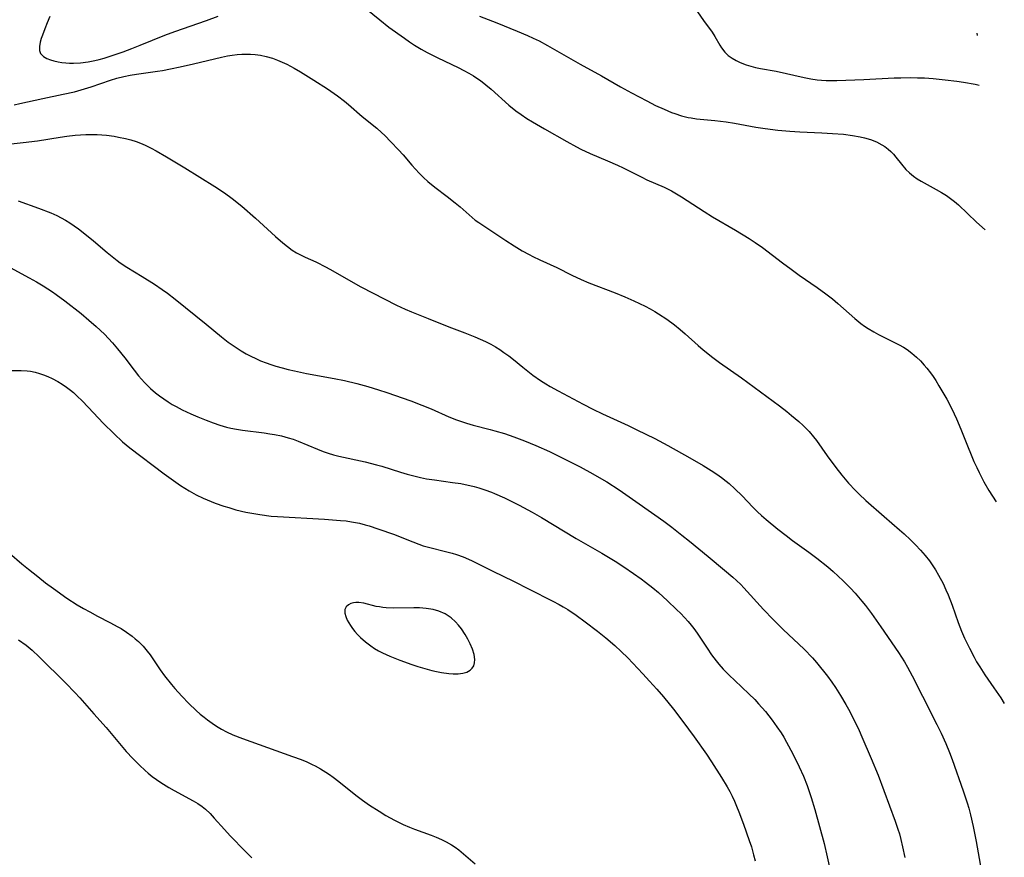
# Model space of a CAD drawing. Units: inches. Extents: x 2032959 to 2037945, y 247691 to 253158.
# Drawn here: x 2037800 to 2037934, y 248128 to 248242 of the extents above; entities that cross this region are included whole.
import ezdxf

# ---------------------------------------------------------------- set-up
doc = ezdxf.new("R2010")
doc.units = ezdxf.units.IN
doc.header["$MEASUREMENT"] = 0
doc.layers.add('c_19_T12S_R18E', color=170, linetype='Continuous')

msp = doc.modelspace()

# ---------------------------------------------------------------- linework, layer by layer
at = {"layer": 'c_19_T12S_R18E'}
for points, elevation in [([(2037846.44, 248244.3), (2037849.06, 248242.16), (2037850.32, 248241.18), (2037852.44, 248239.64), (2037853.13, 248239.16), (2037853.83, 248238.7), (2037854.73, 248238.15), (2037855.52, 248237.71), (2037856.19, 248237.36), (2037856.98, 248236.96), (2037859.78, 248235.64), (2037860.56, 248235.24), (2037861.24, 248234.87), (2037861.86, 248234.5), (2037862.35, 248234.18), (2037862.83, 248233.85), (2037863.57, 248233.28), (2037864.27, 248232.69), (2037866.71, 248230.49), (2037867.66, 248229.73), (2037868.39, 248229.2), (2037869.15, 248228.69), (2037869.93, 248228.21), (2037871.57, 248227.25), (2037874.64, 248225.51), (2037875.94, 248224.8), (2037876.55, 248224.49), (2037877.83, 248223.9), (2037880.18, 248222.9), (2037881.56, 248222.29), (2037882.32, 248221.93), (2037884.86, 248220.64), (2037885.55, 248220.31), (2037887.94, 248219.27), (2037888.92, 248218.78), (2037889.62, 248218.39), (2037890.3, 248217.97), (2037893.38, 248215.97), (2037894.55, 248215.23), (2037897.67, 248213.41), (2037899.54, 248212.27), (2037900.35, 248211.74), (2037901.35, 248211.05), (2037904.11, 248208.95), (2037905.28, 248208.08), (2037906.39, 248207.28), (2037908.81, 248205.59), (2037910, 248204.72), (2037910.91, 248204.01), (2037911.66, 248203.39), (2037914, 248201.34), (2037914.82, 248200.66), (2037915.29, 248200.3), (2037915.78, 248199.96), (2037916.56, 248199.5), (2037917.22, 248199.15), (2037919.41, 248198.07), (2037920.03, 248197.75), (2037920.64, 248197.4), (2037921.12, 248197.1), (2037921.78, 248196.61), (2037922.41, 248196.07), (2037922.96, 248195.54), (2037923.47, 248194.97), (2037923.83, 248194.53), (2037924.3, 248193.92), (2037924.68, 248193.39), (2037925.05, 248192.84), (2037925.47, 248192.15), (2037926.53, 248190.3), (2037927.18, 248189.09), (2037927.54, 248188.32), (2037927.86, 248187.61), (2037928.47, 248186.2), (2037929.03, 248184.86), (2037930.26, 248181.8), (2037930.63, 248180.96), (2037930.95, 248180.28), (2037931.62, 248179.01), (2037932.31, 248177.84), (2037933.28, 248176.29)], 974), ([(2037804, 248242.6), (2037803.63, 248241.76), (2037803.29, 248240.93), (2037802.96, 248240.08), (2037802.8, 248239.6), (2037802.67, 248239.13), (2037802.55, 248238.51), (2037802.57, 248237.96), (2037802.72, 248237.58), (2037803.12, 248237.15), (2037803.56, 248236.89), (2037804.08, 248236.68), (2037804.51, 248236.55), (2037805.12, 248236.41), (2037805.64, 248236.32), (2037806.17, 248236.26), (2037806.69, 248236.23), (2037807.22, 248236.22), (2037808.16, 248236.27), (2037809.24, 248236.41), (2037810.15, 248236.58), (2037810.73, 248236.72), (2037811.42, 248236.91), (2037812.91, 248237.4), (2037814.01, 248237.79), (2037815.19, 248238.24), (2037816.32, 248238.68), (2037819.69, 248240.08), (2037821.04, 248240.57), (2037825.39, 248242.06), (2037827, 248242.64)], 974), ([(2037862.71, 248242.64), (2037865.05, 248241.74), (2037867.86, 248240.6), (2037869.26, 248240.01), (2037870.01, 248239.67), (2037870.83, 248239.27), (2037871.97, 248238.66), (2037876.43, 248236.11), (2037879.35, 248234.51), (2037881.98, 248233.01), (2037883.48, 248232.19), (2037885.54, 248231.09), (2037886.75, 248230.47), (2037887.91, 248229.93), (2037888.92, 248229.51), (2037889.38, 248229.34), (2037890.3, 248229.06), (2037891.22, 248228.83), (2037891.61, 248228.76), (2037892.36, 248228.65), (2037894.87, 248228.39), (2037896.38, 248228.21), (2037897.52, 248228.03), (2037900.45, 248227.49), (2037901.4, 248227.34), (2037902.39, 248227.21), (2037903.45, 248227.08), (2037905.11, 248226.94), (2037906.45, 248226.86), (2037909.45, 248226.73), (2037910.93, 248226.64), (2037912.44, 248226.51), (2037913.67, 248226.35), (2037914.71, 248226.17), (2037915.29, 248226.04), (2037916.13, 248225.78), (2037916.92, 248225.47), (2037917.66, 248225.09), (2037918.08, 248224.83), (2037918.54, 248224.48), (2037918.9, 248224.15), (2037919.24, 248223.79), (2037919.59, 248223.38), (2037920.34, 248222.44), (2037920.97, 248221.72), (2037921.46, 248221.23), (2037922, 248220.78), (2037922.49, 248220.43), (2037923.03, 248220.09), (2037925.11, 248218.98), (2037925.81, 248218.58), (2037926.49, 248218.14), (2037927.06, 248217.74), (2037927.61, 248217.31), (2037928.13, 248216.85), (2037930.62, 248214.49), (2037931.77, 248213.46)], 972), ([(2037799.11, 248230.56), (2037799.87, 248230.71), (2037803.02, 248231.41), (2037805.8, 248231.98), (2037807.33, 248232.33), (2037808.7, 248232.71), (2037809.63, 248233), (2037812.25, 248233.9), (2037813.15, 248234.17), (2037814.1, 248234.41), (2037814.96, 248234.58), (2037815.83, 248234.73), (2037818.7, 248235.13), (2037819.38, 248235.24), (2037820.47, 248235.44), (2037821.79, 248235.72), (2037823.61, 248236.13), (2037827.45, 248237.06), (2037828.24, 248237.23), (2037828.9, 248237.33), (2037829.57, 248237.41), (2037830.24, 248237.46), (2037830.91, 248237.48), (2037831.42, 248237.46), (2037832.03, 248237.42), (2037832.79, 248237.31), (2037833.54, 248237.15), (2037834.43, 248236.9), (2037835.09, 248236.66), (2037835.73, 248236.39), (2037836.36, 248236.1), (2037837.37, 248235.57), (2037838.24, 248235.06), (2037840.06, 248233.93), (2037841.91, 248232.73), (2037843.3, 248231.76), (2037844.25, 248231.03), (2037844.79, 248230.58), (2037846.65, 248228.96), (2037848.65, 248227.33), (2037849.29, 248226.76), (2037849.74, 248226.34), (2037850.59, 248225.5), (2037851.63, 248224.39), (2037852.25, 248223.69), (2037853.46, 248222.28), (2037853.94, 248221.73), (2037854.45, 248221.19), (2037855.03, 248220.62), (2037855.63, 248220.06), (2037856.58, 248219.28), (2037858.26, 248218.01), (2037859.38, 248217.14), (2037860.04, 248216.58), (2037861.67, 248215.15), (2037862.12, 248214.79), (2037862.58, 248214.45), (2037866.27, 248212), (2037867.44, 248211.25), (2037868.53, 248210.6), (2037869.47, 248210.07), (2037869.96, 248209.83), (2037870.94, 248209.36), (2037873.25, 248208.32), (2037875.31, 248207.28), (2037876.58, 248206.66), (2037877.61, 248206.23), (2037881.22, 248204.84), (2037882.57, 248204.29), (2037883.79, 248203.75), (2037885.35, 248203.01), (2037886, 248202.67), (2037886.64, 248202.31), (2037887.17, 248201.98), (2037888.3, 248201.23), (2037889.35, 248200.45), (2037890.09, 248199.84), (2037890.78, 248199.25), (2037892.58, 248197.65), (2037893.27, 248197.06), (2037894.57, 248196.02), (2037895.49, 248195.33), (2037898.5, 248193.22), (2037903.67, 248189.4), (2037904.7, 248188.6), (2037905.32, 248188.09), (2037906.31, 248187.24), (2037906.92, 248186.69), (2037907.33, 248186.29), (2037907.72, 248185.88), (2037908.33, 248185.17), (2037908.73, 248184.65), (2037910.21, 248182.54), (2037911.37, 248180.96), (2037912.18, 248179.9), (2037913.1, 248178.84), (2037914.06, 248177.82), (2037914.55, 248177.33), (2037915.48, 248176.46), (2037917.98, 248174.25), (2037920.08, 248172.45), (2037920.71, 248171.89), (2037921.6, 248171.06), (2037922.28, 248170.39), (2037922.93, 248169.69), (2037923.57, 248168.95), (2037924.18, 248168.19), (2037924.56, 248167.66), (2037925.01, 248166.97), (2037925.43, 248166.26), (2037926.03, 248165.11), (2037926.43, 248164.25), (2037926.72, 248163.56), (2037927.27, 248162.16), (2037928.12, 248159.79), (2037928.57, 248158.61), (2037928.98, 248157.66), (2037929.63, 248156.26), (2037930.28, 248155.03), (2037930.62, 248154.42), (2037931.04, 248153.72), (2037931.75, 248152.64), (2037932.98, 248150.87), (2037933.91, 248149.5), (2037934.4, 248148.71)], 976), ([(2037793.72, 248224.67), (2037800.34, 248225.37), (2037802.31, 248225.64), (2037805.4, 248226.14), (2037806.29, 248226.27), (2037807.46, 248226.4), (2037808.17, 248226.46), (2037808.88, 248226.49), (2037809.72, 248226.49), (2037810.43, 248226.47), (2037811.08, 248226.44), (2037811.73, 248226.38), (2037812.79, 248226.24), (2037813.38, 248226.14), (2037814.31, 248225.94), (2037815.04, 248225.75), (2037815.76, 248225.52), (2037816.59, 248225.2), (2037817.12, 248224.96), (2037817.81, 248224.62), (2037818.49, 248224.26), (2037819.93, 248223.44), (2037822.42, 248221.94), (2037826.52, 248219.4), (2037827.85, 248218.53), (2037828.89, 248217.75), (2037830.2, 248216.69), (2037832.07, 248215.04), (2037834.83, 248212.55), (2037835.82, 248211.67), (2037836.45, 248211.16), (2037837.11, 248210.69), (2037837.7, 248210.33), (2037838.07, 248210.13), (2037838.89, 248209.73), (2037840.31, 248209.08), (2037841.75, 248208.37), (2037842.66, 248207.87), (2037845.43, 248206.24), (2037846.48, 248205.66), (2037851.33, 248203.17), (2037851.93, 248202.87), (2037852.54, 248202.59), (2037853.38, 248202.24), (2037855.68, 248201.34), (2037858.48, 248200.21), (2037860.7, 248199.36), (2037862.07, 248198.82), (2037863.5, 248198.2), (2037864.23, 248197.83), (2037864.87, 248197.47), (2037865.46, 248197.1), (2037866.04, 248196.71), (2037866.69, 248196.23), (2037867.32, 248195.73), (2037868.63, 248194.66), (2037869.96, 248193.61), (2037871.03, 248192.87), (2037871.77, 248192.4), (2037872.37, 248192.05), (2037873.42, 248191.47), (2037876.87, 248189.63), (2037878.2, 248188.93), (2037879.48, 248188.3), (2037883.01, 248186.7), (2037884.2, 248186.13), (2037886.64, 248184.91), (2037888.42, 248183.97), (2037891.43, 248182.31), (2037893.27, 248181.25), (2037894.37, 248180.56), (2037895.14, 248180.04), (2037895.78, 248179.59), (2037896.4, 248179.11), (2037896.81, 248178.76), (2037897.59, 248178.06), (2037898.57, 248177.09), (2037900.04, 248175.54), (2037900.68, 248174.9), (2037901.21, 248174.42), (2037901.87, 248173.84), (2037903.44, 248172.56), (2037904.58, 248171.65), (2037905.45, 248171.01), (2037907.69, 248169.4), (2037908.8, 248168.56), (2037910.27, 248167.38), (2037911.01, 248166.74), (2037911.7, 248166.11), (2037912.38, 248165.47), (2037913.37, 248164.46), (2037914.01, 248163.77), (2037914.93, 248162.7), (2037915.42, 248162.09), (2037916.26, 248160.99), (2037917.52, 248159.21), (2037919.93, 248155.66), (2037920.75, 248154.39), (2037921.18, 248153.68), (2037921.82, 248152.51), (2037923.21, 248149.7), (2037925.17, 248145.86), (2037925.76, 248144.67), (2037926.42, 248143.25), (2037926.92, 248142.01), (2037927.29, 248141.04), (2037928.8, 248136.78), (2037929.34, 248135.12), (2037929.54, 248134.41), (2037929.79, 248133.47), (2037930.14, 248131.91), (2037930.54, 248129.85), (2037931.74, 248123.16)], 978), ([(2037798.55, 248208.3), (2037801.17, 248206.9), (2037802.16, 248206.34), (2037803.08, 248205.79), (2037804.34, 248204.97), (2037804.87, 248204.6), (2037806.03, 248203.74), (2037808.25, 248202), (2037809.31, 248201.12), (2037810.32, 248200.25), (2037811.43, 248199.18), (2037811.99, 248198.61), (2037812.53, 248198.02), (2037813.25, 248197.18), (2037814.21, 248195.98), (2037815.51, 248194.26), (2037816.1, 248193.52), (2037816.9, 248192.6), (2037817.74, 248191.77), (2037818.44, 248191.17), (2037818.98, 248190.75), (2037819.54, 248190.34), (2037820.16, 248189.93), (2037820.69, 248189.6), (2037821.24, 248189.29), (2037822.06, 248188.86), (2037823.27, 248188.29), (2037824.2, 248187.9), (2037825.35, 248187.44), (2037826.28, 248187.09), (2037827.19, 248186.77), (2037828.11, 248186.5), (2037828.7, 248186.35), (2037829.51, 248186.19), (2037830.32, 248186.06), (2037833.26, 248185.7), (2037834.05, 248185.59), (2037834.69, 248185.48), (2037835.63, 248185.28), (2037836.55, 248185.04), (2037837.21, 248184.83), (2037837.91, 248184.57), (2037840.56, 248183.46), (2037841.33, 248183.17), (2037842.03, 248182.94), (2037842.73, 248182.72), (2037843.48, 248182.52), (2037847.08, 248181.73), (2037848.62, 248181.33), (2037849.33, 248181.13), (2037851.91, 248180.31), (2037852.82, 248180.04), (2037853.72, 248179.81), (2037854.62, 248179.6), (2037855.47, 248179.44), (2037856.56, 248179.27), (2037859.01, 248178.94), (2037860.14, 248178.77), (2037860.75, 248178.65), (2037861.35, 248178.52), (2037861.97, 248178.37), (2037862.58, 248178.2), (2037863.42, 248177.93), (2037864.34, 248177.59), (2037864.76, 248177.42), (2037866.13, 248176.8), (2037868.09, 248175.83), (2037869.88, 248174.88), (2037871.16, 248174.14), (2037875.92, 248171.27), (2037879.4, 248169.27), (2037881.23, 248168.15), (2037882.41, 248167.4), (2037883.75, 248166.49), (2037884.77, 248165.76), (2037885.38, 248165.3), (2037886.38, 248164.5), (2037887.13, 248163.88), (2037888.4, 248162.75), (2037889.62, 248161.58), (2037890.21, 248160.99), (2037890.71, 248160.46), (2037891.19, 248159.91), (2037891.6, 248159.42), (2037891.96, 248158.97), (2037892.43, 248158.33), (2037893.78, 248156.28), (2037894.4, 248155.38), (2037895.04, 248154.53), (2037895.39, 248154.1), (2037896, 248153.4), (2037896.82, 248152.56), (2037897.56, 248151.84), (2037899.5, 248150.04), (2037900.3, 248149.24), (2037900.83, 248148.68), (2037901.76, 248147.61), (2037902.68, 248146.43), (2037903.33, 248145.54), (2037903.89, 248144.69), (2037904.26, 248144.09), (2037904.64, 248143.43), (2037905.5, 248141.83), (2037906.38, 248140.04), (2037906.95, 248138.77), (2037907.45, 248137.48), (2037907.99, 248135.86), (2037908.5, 248134.21), (2037909.17, 248131.9), (2037909.79, 248129.57), (2037910.21, 248127.76), (2037910.87, 248124.66)], 982), ([(2037797.79, 248194.23), (2037800.08, 248194.23), (2037800.87, 248194.18), (2037801.33, 248194.12), (2037801.99, 248193.99), (2037802.56, 248193.83), (2037803.13, 248193.64), (2037803.72, 248193.41), (2037804.3, 248193.14), (2037805.06, 248192.73), (2037805.66, 248192.36), (2037806.25, 248191.96), (2037806.79, 248191.54), (2037807.2, 248191.21), (2037807.78, 248190.68), (2037808.34, 248190.14), (2037809.26, 248189.18), (2037811.26, 248187.05), (2037812.76, 248185.55), (2037813.92, 248184.49), (2037814.93, 248183.66), (2037819.62, 248180.1), (2037821.2, 248178.96), (2037821.84, 248178.52), (2037823.01, 248177.79), (2037824, 248177.25), (2037824.95, 248176.78), (2037825.47, 248176.54), (2037826.57, 248176.1), (2037827.76, 248175.68), (2037828.42, 248175.48), (2037829.41, 248175.2), (2037830.77, 248174.88), (2037831.87, 248174.67), (2037832.66, 248174.54), (2037834.24, 248174.33), (2037835.1, 248174.26), (2037841.52, 248173.9), (2037843.71, 248173.74), (2037844.46, 248173.66), (2037845.21, 248173.56), (2037846.3, 248173.35), (2037847.09, 248173.15), (2037847.61, 248172.99), (2037848.79, 248172.6), (2037851.07, 248171.79), (2037852.29, 248171.33), (2037853.6, 248170.79), (2037854.41, 248170.47), (2037854.98, 248170.28), (2037855.55, 248170.11), (2037856.25, 248169.93), (2037857.66, 248169.59), (2037858.96, 248169.26), (2037859.54, 248169.08), (2037860.47, 248168.75), (2037861.62, 248168.25), (2037862.16, 248168), (2037864.51, 248166.81), (2037867.33, 248165.45), (2037869.46, 248164.34), (2037872.73, 248162.71), (2037873.59, 248162.25), (2037874.12, 248161.94), (2037874.77, 248161.54), (2037875.89, 248160.8), (2037877.14, 248159.89), (2037878.83, 248158.6), (2037879.96, 248157.69), (2037881.18, 248156.65), (2037882.07, 248155.83), (2037882.95, 248154.93), (2037885.01, 248152.77), (2037885.93, 248151.77), (2037886.94, 248150.65), (2037887.84, 248149.6), (2037889.18, 248147.92), (2037890.48, 248146.23), (2037892.01, 248144.16), (2037893.69, 248141.76), (2037894.38, 248140.75), (2037895.76, 248138.6), (2037896.53, 248137.31), (2037896.88, 248136.68), (2037897.21, 248136.03), (2037897.53, 248135.34), (2037897.82, 248134.67), (2037898.13, 248133.89), (2037898.77, 248132.2), (2037899.55, 248129.99), (2037899.84, 248129.12), (2037900.15, 248128.01), (2037900.34, 248127.21)], 984), ([(2037798.48, 248169.25), (2037800.15, 248167.81), (2037801.05, 248167.07), (2037802.32, 248166.06), (2037803.41, 248165.21), (2037804.47, 248164.42), (2037806.31, 248163.12), (2037807.72, 248162.21), (2037808.56, 248161.7), (2037809.43, 248161.22), (2037810.51, 248160.65), (2037812.17, 248159.8), (2037813.28, 248159.2), (2037813.71, 248158.95), (2037814.47, 248158.46), (2037815.21, 248157.92), (2037815.65, 248157.56), (2037816.08, 248157.18), (2037816.73, 248156.53), (2037817.27, 248155.88), (2037817.67, 248155.36), (2037819.05, 248153.33), (2037819.66, 248152.5), (2037820.61, 248151.31), (2037821.08, 248150.76), (2037822, 248149.72), (2037822.97, 248148.72), (2037824, 248147.74), (2037824.53, 248147.27), (2037825.05, 248146.84), (2037825.54, 248146.46), (2037826.15, 248146.02), (2037826.77, 248145.61), (2037827.43, 248145.21), (2037828.11, 248144.85), (2037828.99, 248144.43), (2037830.3, 248143.92), (2037837.13, 248141.47), (2037838.31, 248141.04), (2037839.08, 248140.73), (2037839.83, 248140.38), (2037840.24, 248140.18), (2037840.97, 248139.77), (2037841.68, 248139.33), (2037842.19, 248138.99), (2037842.68, 248138.64), (2037843.45, 248138.06), (2037845.8, 248136.18), (2037846.69, 248135.49), (2037847.64, 248134.82), (2037848.96, 248133.98), (2037849.91, 248133.42), (2037851.08, 248132.78), (2037852.25, 248132.19), (2037853.12, 248131.82), (2037853.81, 248131.55), (2037856.07, 248130.73), (2037856.76, 248130.45), (2037857.48, 248130.14), (2037858.14, 248129.81), (2037858.86, 248129.39), (2037859.37, 248129.05), (2037859.86, 248128.69), (2037860.52, 248128.14), (2037862.08, 248126.78)], 986)]:
    msp.add_lwpolyline(points, dxfattribs=dict(at, elevation=elevation))
for points in [[(2037891.57, 248244.57, 970), (2037893.3, 248242.08, 970), (2037894.47, 248240.46, 970), (2037894.84, 248239.89, 970), (2037895.53, 248238.7, 970), (2037895.76, 248238.34, 970), (2037896.22, 248237.75, 970), (2037896.69, 248237.3, 970), (2037897.22, 248236.9, 970), (2037897.75, 248236.59, 970), (2037898.29, 248236.33, 970), (2037899.13, 248236.01, 970), (2037899.76, 248235.82, 970), (2037900.41, 248235.66, 970), (2037901.08, 248235.53, 970), (2037903.24, 248235.15, 970), (2037907.07, 248234.26, 970), (2037907.95, 248234.09, 970), (2037908.83, 248233.96, 970), (2037909.41, 248233.9, 970), (2037910.04, 248233.87, 970), (2037910.78, 248233.86, 970), (2037911.51, 248233.87, 970), (2037915.23, 248234.01, 970), (2037919.35, 248234.21, 970), (2037920.28, 248234.24, 970), (2037921.64, 248234.26, 970), (2037922.56, 248234.24, 970), (2037923.48, 248234.21, 970), (2037924.66, 248234.13, 970), (2037926.3, 248233.98, 970), (2037927.91, 248233.78, 970), (2037928.83, 248233.65, 970), (2037930.42, 248233.37, 970), (2037930.96, 248233.25, 970)], [(2037930.67, 248240.36, 968), (2037930.65, 248240.32, 968), (2037930.68, 248240, 968), (2037930.69, 248240, 968)], [(2037799.66, 248217.43, 980), (2037802.45, 248216.42, 980), (2037804.1, 248215.77, 980), (2037804.92, 248215.4, 980), (2037805.53, 248215.09, 980), (2037806.13, 248214.76, 980), (2037806.72, 248214.4, 980), (2037807.3, 248214.02, 980), (2037807.88, 248213.61, 980), (2037809.01, 248212.73, 980), (2037809.97, 248211.95, 980), (2037811.81, 248210.36, 980), (2037812.28, 248209.97, 980), (2037813.19, 248209.26, 980), (2037813.61, 248208.95, 980), (2037814.51, 248208.35, 980), (2037816.6, 248207.07, 980), (2037818.28, 248206.01, 980), (2037819.31, 248205.31, 980), (2037820.07, 248204.78, 980), (2037821.09, 248204, 980), (2037825.33, 248200.57, 980), (2037827.44, 248198.84, 980), (2037828.36, 248198.12, 980), (2037829.45, 248197.35, 980), (2037830.11, 248196.93, 980), (2037830.81, 248196.52, 980), (2037831.53, 248196.14, 980), (2037832.06, 248195.89, 980), (2037832.79, 248195.57, 980), (2037833.53, 248195.28, 980), (2037834.19, 248195.05, 980), (2037834.88, 248194.82, 980), (2037835.71, 248194.59, 980), (2037836.54, 248194.37, 980), (2037837.4, 248194.17, 980), (2037839.05, 248193.83, 980), (2037842.83, 248193.14, 980), (2037844.23, 248192.86, 980), (2037845.94, 248192.46, 980), (2037847.45, 248192.04, 980), (2037848.88, 248191.59, 980), (2037850.01, 248191.21, 980), (2037853.3, 248190.06, 980), (2037854.8, 248189.51, 980), (2037856.09, 248188.98, 980), (2037858.52, 248187.9, 980), (2037859.55, 248187.49, 980), (2037860.22, 248187.25, 980), (2037860.9, 248187.02, 980), (2037861.81, 248186.76, 980), (2037864.15, 248186.18, 980), (2037864.81, 248186, 980), (2037866.09, 248185.61, 980), (2037867.38, 248185.17, 980), (2037868.85, 248184.62, 980), (2037870.39, 248183.98, 980), (2037872.24, 248183.14, 980), (2037874.09, 248182.24, 980), (2037876.43, 248181.05, 980), (2037878.2, 248180.1, 980), (2037879.37, 248179.43, 980), (2037880.1, 248179, 980), (2037881.78, 248177.93, 980), (2037883.62, 248176.66, 980), (2037886.67, 248174.52, 980), (2037887.89, 248173.64, 980), (2037888.99, 248172.81, 980), (2037890.34, 248171.74, 980), (2037891.39, 248170.9, 980), (2037893.93, 248168.78, 980), (2037896.19, 248166.94, 980), (2037897.29, 248165.99, 980), (2037897.79, 248165.54, 980), (2037898.38, 248164.98, 980), (2037898.83, 248164.51, 980), (2037901.52, 248161.57, 980), (2037902.84, 248160.18, 980), (2037904.2, 248158.84, 980), (2037907.04, 248156.13, 980), (2037908.19, 248154.94, 980), (2037908.76, 248154.31, 980), (2037909.31, 248153.65, 980), (2037909.72, 248153.13, 980), (2037910.24, 248152.44, 980), (2037910.84, 248151.61, 980), (2037911.33, 248150.88, 980), (2037912.04, 248149.78, 980), (2037912.77, 248148.55, 980), (2037913.13, 248147.92, 980), (2037913.85, 248146.52, 980), (2037914.57, 248145.01, 980), (2037914.95, 248144.17, 980), (2037916.23, 248141.18, 980), (2037917.15, 248138.89, 980), (2037919.5, 248132.62, 980), (2037919.87, 248131.52, 980), (2037920.06, 248130.9, 980), (2037920.28, 248130.11, 980), (2037920.51, 248129.12, 980), (2037920.79, 248127.64, 980)], [(2037799.72, 248157.43, 988), (2037800.74, 248156.68, 988), (2037801.56, 248155.99, 988), (2037802.53, 248155.07, 988), (2037806.17, 248151.47, 988), (2037807.42, 248150.2, 988), (2037808.07, 248149.49, 988), (2037809.98, 248147.3, 988), (2037811.67, 248145.41, 988), (2037814.43, 248142.17, 988), (2037815.31, 248141.2, 988), (2037816.22, 248140.26, 988), (2037816.99, 248139.55, 988), (2037817.41, 248139.19, 988), (2037817.98, 248138.74, 988), (2037818.57, 248138.31, 988), (2037819.13, 248137.93, 988), (2037820.24, 248137.23, 988), (2037820.96, 248136.82, 988), (2037823.56, 248135.42, 988), (2037824.19, 248135.05, 988), (2037824.79, 248134.64, 988), (2037825.25, 248134.28, 988), (2037825.87, 248133.69, 988), (2037826.45, 248133.05, 988), (2037827.83, 248131.47, 988), (2037828.63, 248130.61, 988), (2037830.67, 248128.52, 988), (2037831.59, 248127.61, 988)]]:
    msp.add_polyline3d(points, dxfattribs=at)
msp.add_polyline3d([(2037861.43, 248156.87, 984), (2037861.09, 248157.52, 984), (2037860.72, 248158.16, 984), (2037860.22, 248158.91, 984), (2037859.84, 248159.41, 984), (2037859.43, 248159.87, 984), (2037858.8, 248160.44, 984), (2037857.99, 248160.98, 984), (2037857.14, 248161.34, 984), (2037856.34, 248161.55, 984), (2037855.39, 248161.7, 984), (2037854.49, 248161.77, 984), (2037853.71, 248161.78, 984), (2037850.95, 248161.75, 984), (2037849.93, 248161.8, 984), (2037849.48, 248161.84, 984), (2037849.01, 248161.91, 984), (2037848.56, 248161.99, 984), (2037846.87, 248162.42, 984), (2037846.19, 248162.52, 984), (2037845.81, 248162.52, 984), (2037845.46, 248162.47, 984), (2037845.09, 248162.37, 984), (2037844.78, 248162.21, 984), (2037844.47, 248161.94, 984), (2037844.3, 248161.56, 984), (2037844.29, 248161.07, 984), (2037844.41, 248160.6, 984), (2037844.62, 248160.11, 984), (2037844.82, 248159.73, 984), (2037845.06, 248159.35, 984), (2037845.35, 248158.94, 984), (2037845.68, 248158.54, 984), (2037846.04, 248158.14, 984), (2037846.43, 248157.75, 984), (2037847.11, 248157.15, 984), (2037847.83, 248156.59, 984), (2037848.35, 248156.24, 984), (2037848.89, 248155.92, 984), (2037849.45, 248155.63, 984), (2037850.46, 248155.17, 984), (2037851.8, 248154.64, 984), (2037853.44, 248154.04, 984), (2037854.25, 248153.77, 984), (2037855.52, 248153.39, 984), (2037856.17, 248153.22, 984), (2037856.83, 248153.07, 984), (2037857.48, 248152.94, 984), (2037858.5, 248152.81, 984), (2037859.09, 248152.77, 984), (2037859.78, 248152.78, 984), (2037860.42, 248152.85, 984), (2037860.96, 248153, 984), (2037861.42, 248153.25, 984), (2037861.71, 248153.52, 984), (2037861.92, 248153.85, 984), (2037862.03, 248154.25, 984), (2037862.06, 248154.71, 984), (2037861.96, 248155.39, 984), (2037861.74, 248156.14, 984)], close=True, dxfattribs=at)

doc.saveas('drawing.dxf')
